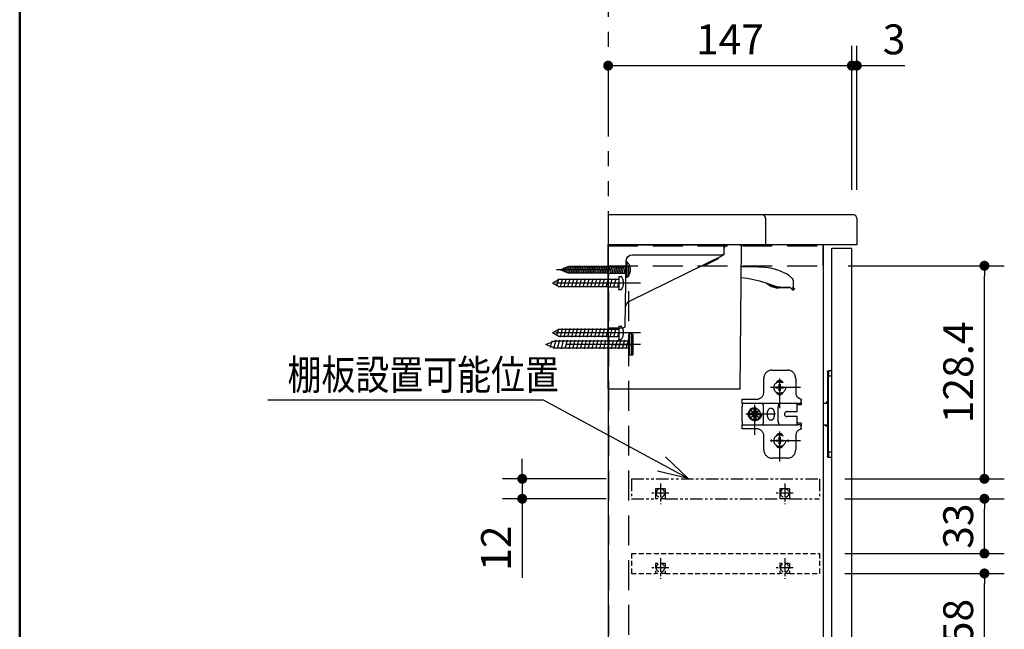
# Model space of a CAD drawing. Units: millimetres. Extents: x -395 to -10, y 7 to 287.
# Drawn here: x -395 to -296, y 164 to 225 of the extents above; entities that cross this region are included whole.
import ezdxf

# ---------------------------------------------------------------- set-up
doc = ezdxf.new("R2010")
doc.units = ezdxf.units.MM
for name, pattern in [('CENTER', [12, 7.5, -1.5, 1.5, -1.5]), ('DASHED', [4.5, 3, -1.5]), ('PHANTOM', [15, 7.5, -1.5, 1.5, -1.5, 1.5, -1.5])]:
    doc.linetypes.add(name, pattern=pattern)
doc.styles.get("Standard").update_dxf_attribs({"font": 'ROMANS', "bigfont": 'BIGFONT'})
doc.dimstyles.new('ISO-25', dxfattribs={"dimtxt": 2.5, "dimasz": 2.5, "dimexe": 1.25, "dimexo": 0.625, "dimtad": 1, "dimtxsty": 'Standard', "dimcen": 2.5, "dimadec": 0, "dimazin": 0, "dimtfac": 1, "dimtmove": 0, "dimatfit": 3, "dimfxl": 1, "dimarcsym": 0})

# ---------------------------------------------------------------- blocks, each defined once
blk = doc.blocks.new('VIS-UYC11RS_____25020000')
at = {"color": 0, "linetype": 'PHANTOM'}
for p, q in [((17.5, 8.55), (-96, 8.55)), ((-96, 8.55), (-96, -3.45)), ((17.5, 8.55), (17.5, -3.45)), ((-78, 2.55), (-72, 2.55)), ((-78, 2.55), (-78, -3.45)), ((-72, 2.55), (-72, -3.45)), ((-3, 2.55), (-3, -3.45)), ((-3, 2.55), (3, 2.55)), ((3, 2.55), (3, -3.45)), ((-78, -3.45), (-96, -3.45)), ((-78, -3.45), (-72, -3.45)), ((-3, -3.45), (-72, -3.45)), ((17.5, -3.45), (3, -3.45))]:
    blk.add_line(p, q, dxfattribs=at)
at = {"color": 0, "linetype": 'CENTER'}
for p, q in [((-80.09, 0), (-69.91, 0)), ((-75, 5.75), (-75, -6.65)), ((-75, 5.09), (-75, -5.09)), ((-5.09, 0), (5.09, 0)), ((0, 5.75), (0, -6.65)), ((0, 5.09), (0, -5.09))]:
    blk.add_line(p, q, dxfattribs=at)
at = {"color": 0, "linetype": 'DASHED'}
blk.add_line((-3, -3.45), (3, -3.45), dxfattribs=at)
for centre in [(-75, 0), (0, 0)]:
    blk.add_circle(centre, 2.55, dxfattribs=at)
at = {"color": 0}
blk.add_point((0, 0), dxfattribs=at)
blk = doc.blocks.new('VIS-UYC11RS_____25020001')
at = {"color": 0, "linetype": 'DASHED'}
for p, q in [((17.5, 8.55), (-96, 8.55)), ((-96, 8.55), (-96, -3.45)), ((17.5, 8.55), (17.5, -3.45)), ((-78, 2.55), (-72, 2.55)), ((-78, 2.55), (-78, -3.45)), ((-72, 2.55), (-72, -3.45)), ((-3, 2.55), (-3, -3.45)), ((-3, 2.55), (3, 2.55)), ((3, 2.55), (3, -3.45)), ((-78, -3.45), (-96, -3.45)), ((-78, -3.45), (-72, -3.45)), ((-3, -3.45), (-72, -3.45)), ((-3, -3.45), (3, -3.45)), ((17.5, -3.45), (3, -3.45))]:
    blk.add_line(p, q, dxfattribs=at)
at = {"color": 0, "linetype": 'CENTER'}
for p, q in [((-80.09, 0), (-69.91, 0)), ((-75, 5.75), (-75, -6.65)), ((-75, 5.09), (-75, -5.09)), ((-5.09, 0), (5.09, 0)), ((0, 5.75), (0, -6.65)), ((0, 5.09), (0, -5.09))]:
    blk.add_line(p, q, dxfattribs=at)
at = {"color": 0, "linetype": 'DASHED'}
for centre in [(-75, 0), (0, 0)]:
    blk.add_circle(centre, 2.55, dxfattribs=at)
at = {"color": 0}
blk.add_point((0, 0), dxfattribs=at)
blk = doc.blocks.new('VIS-UYC11RS_____25020003')
at = {"color": 0, "linetype": 'Continuous'}
for p, q in [((-70.5, 0), (-69.97, -2)), ((-69.91, -5.39), (-70, 0)), ((-13.25, -33.66), (-69.34, -6.27)), ((-14.44, -6), (-68.91, -6)), ((-66.93, -7.51), (-66.46, -8.11)), ((-58.45, -12.15), (-66.11, -8.41)), ((-10.25, -49.02), (-10.94, -9.44)), ((-58, -12.25), (-57.23, -12.24)), ((0, -50), (-9.25, -50))]:
    blk.add_line(p, q, dxfattribs=at)
for centre, radius, start, end in [((-68.91, -5), 1, 181, 270), ((-68.91, -5.37), 1, 181, 243.97821), ((-67.33, -7.81), 0.5, 37.41316, 63.97821), ((-65.67, -7.51), 1, 217.41316, 243.97821), ((-14.44, -9.5), 3.5, 1, 90), ((-58.01, -11.25), 1, 243.97821, 270.54326), ((-57.23, -12.74), 0.5, 63.97821, 90.54326), ((-15.44, -38.15), 5, 1, 63.97821), ((-9.25, -49), 1, 181, 270)]:
    blk.add_arc(centre, radius, start, end, dxfattribs=at)
at = {"color": 0}
blk.add_point((0, 0), dxfattribs=at)
blk = doc.blocks.new('VIS-UYC11RS_____25020008')
at = {"color": 0, "linetype": 'Continuous'}
for p, q in [((-80.29, -1.01), (-79.54, -87)), ((-90.62, -13.2), (-80.18, -13.2)), ((-111.55, -21.52), (-111.6, -24.56)), ((-95.04, -22.84), (-102.17, -25.24)), ((-112.3, -26.21), (-112.33, -26.24)), ((-112.3, -26.21), (-111.53, -25.43)), ((-112.3, -26.64), (-112.29, -26.63)), ((-112.25, -26.69), (-112.3, -26.64)), ((-112.26, -26.28), (-111.53, -25.43)), ((-111.38, -27.16), (-112.26, -26.28)), ((-112.25, -26.69), (-111.79, -27.14)), ((-111.73, -27.2), (-111.79, -27.14)), ((-111.73, -27.19), (-111.73, -27.2)), ((-111.6, -24.56), (-111.62, -25.52)), ((-110.53, -26.42), (-111.53, -25.43)), ((-111.38, -27.16), (-110.53, -26.42)), ((-110.53, -26.42), (-111.31, -27.2)), ((-109.44, -25.33), (-110.53, -26.42)), ((-109.82, -25.7), (-109.78, -25.7)), ((-109.78, -25.66), (-109.78, -25.7)), ((-109.78, -25.7), (-105.43, -25.7)), ((-109.17, -25.6), (-109.42, -25.35)), ((-104.4, -25.6), (-109.17, -25.6)), ((-104.62, -25.6), (-104.4, -25.64)), ((-79.54, -87), (-0.5, -87))]:
    blk.add_line(p, q, dxfattribs=at)
for centre, radius, start, end in [((-79.29, -1), 1, 90, 180.50001), ((-99.96, -30.33), 15, 115.74194, 137.53207), ((-90.62, -49.7), 36.5, 90, 115.74194), ((-109.55, -21.56), 2, 137.53207, 179), ((-102.62, -16.1), 10, 251.72909, 316.90232), ((-102.62, -16.11), 9.7, 288.54482, 313.4985), ((-73.73, -86.36), 67, 95.48172, 108.54469), ((-112.09, -26.42), 0.3, 135.12212, 225.12214), ((-112.03, -26.48), 0.3, 139.20775, 225.12214), ((-111.58, -26.93), 0.3, 225.12214, 311.03651), ((-111.52, -26.99), 0.3, 225.12214, 315.12213), ((-104.4, -18.6), 7, 270, 288.54469), ((-102.62, -16.08), 9.73, 259.44384, 272.60991), ((-102.62, -16.1), 9.71, 272.63493, 288.53372), ((-0.5, -86.5), 0.5, 270, 360)]:
    blk.add_arc(centre, radius, start, end, dxfattribs=at)
for centre, start_param, end_param in [((-112.09, -26.42), 0, 0.741983), ((-111.52, -26.99), 2.399625, 3.141593)]:
    blk.add_ellipse(centre, major_axis=(-0.213, 0.212), ratio=0.071247, start_param=start_param, end_param=end_param, dxfattribs=at)
at = {"color": 0}
blk.add_point((0, 0), dxfattribs=at)
blk = doc.blocks.new('_Dot')
at = {"color": 0, "linetype": 'ByBlock', "lineweight": -2}
blk.add_line((-0.5, 0), (-1, 0), dxfattribs=at)
at = {"color": 0, "linetype": 'ByBlock', "const_width": 0.5}
blk.add_lwpolyline([(-0.25, 0, 1), (0.25, 0, 1)], format="xyb", close=True, dxfattribs=at)
blk = doc.blocks.new('*D15')
at = {"color": 0, "lineweight": -2}
for p, q in [((-312.044, 177.074), (-296.001, 177.074)), ((-298.001, 172.574), (-298.001, 176.074)), ((-312.044, 171.574), (-296.001, 171.574))]:
    blk.add_line(p, q, dxfattribs=at)
at = {"layer": 'Defpoints', "color": 0}
for p in [(-314.584, 177.074), (-298.001, 177.074), (-314.584, 171.574)]:
    blk.add_point(p, dxfattribs=at)
at = {"color": 0, "lineweight": -2}
for p, rotation in [((-298.001, 177.074), 90), ((-298.001, 171.574), 270)]:
    blk.add_blockref('_Dot', p, dxfattribs=dict(at, rotation=rotation))
at = {"color": 0, "insert": (-300.251, 174.325), "char_height": 3, "attachment_point": 5, "rotation": 90}
blk.add_mtext('33', dxfattribs=at)
blk = doc.blocks.new('*D18')
at = {"color": 7, "linetype": 'Continuous'}
for p, q in [((-310.834, 208.114), (-310.834, 222.575)), ((-311.334, 220.575), (-310.834, 220.575)), ((-310.834, 220.575), (-306.014, 220.575))]:
    blk.add_line(p, q, dxfattribs=at)
at = {"color": 7, "linetype": 'Continuous', "const_width": 0.5}
for points in [[(-311.584, 220.575, 1), (-311.084, 220.575, 1), (-311.584, 220.575, 1)], [(-311.084, 220.575, 1), (-310.584, 220.575, 1), (-311.084, 220.575, 1)]]:
    blk.add_lwpolyline(points, format="xyb", dxfattribs=at)
at = {"layer": 'Defpoints', "color": 0}
for p in [(-310.834, 220.575), (-310.834, 205.574), (-311.334, 202.241)]:
    blk.add_point(p, dxfattribs=at)
at = {"color": 0, "insert": (-307.083, 222.825), "char_height": 3, "attachment_point": 5}
blk.add_mtext('3', dxfattribs=at)
blk = doc.blocks.new('*D19')
at = {"color": 7, "linetype": 'Continuous'}
for p, q in [((-311.334, 208.114), (-311.334, 222.575)), ((-335.834, 220.575), (-311.334, 220.575))]:
    blk.add_line(p, q, dxfattribs=at)
at = {"color": 7, "linetype": 'Continuous', "const_width": 0.5}
for points in [[(-336.084, 220.575, 1), (-335.584, 220.575, 1), (-336.084, 220.575, 1)], [(-311.584, 220.575, 1), (-311.084, 220.575, 1), (-311.584, 220.575, 1)]]:
    blk.add_lwpolyline(points, format="xyb", dxfattribs=at)
at = {"layer": 'Defpoints', "color": 0}
for p in [(-335.834, 229.302), (-311.334, 220.575), (-311.334, 205.574)]:
    blk.add_point(p, dxfattribs=at)
at = {"color": 0, "insert": (-323.585, 222.826), "char_height": 3, "attachment_point": 5}
blk.add_mtext('147', dxfattribs=at)
blk = doc.blocks.new('*D21')
at = {"color": 0, "lineweight": -2}
for p, q in [((-312.044, 169.574), (-296.001, 169.574)), ((-298.001, 160.907), (-298.001, 168.574)), ((-312.044, 159.907), (-296.001, 159.907))]:
    blk.add_line(p, q, dxfattribs=at)
at = {"layer": 'Defpoints', "color": 0}
for p in [(-314.584, 169.574), (-298.001, 169.574), (-314.584, 159.907)]:
    blk.add_point(p, dxfattribs=at)
at = {"color": 0, "lineweight": -2}
for p, rotation in [((-298.001, 169.574), 90), ((-298.001, 159.907), 270)]:
    blk.add_blockref('_Dot', p, dxfattribs=dict(at, rotation=rotation))
at = {"color": 0, "insert": (-300.251, 164.742), "char_height": 3, "attachment_point": 5, "rotation": 90}
blk.add_mtext('58', dxfattribs=at)
blk = doc.blocks.new('*D45')
at = {"color": 0, "lineweight": -2}
for p, q in [((-344.47, 180.074), (-344.47, 181.074)), ((-336.04, 179.074), (-346.47, 179.074)), ((-344.47, 179.074), (-344.47, 177.074)), ((-336.04, 177.074), (-346.47, 177.074)), ((-344.47, 177.074), (-344.47, 169.145)), ((-344.47, 176.074), (-344.47, 175.074))]:
    blk.add_line(p, q, dxfattribs=at)
at = {"layer": 'Defpoints', "color": 0}
for p in [(-333.5, 179.074), (-344.471, 177.074), (-333.5, 177.074)]:
    blk.add_point(p, dxfattribs=at)
at = {"color": 0, "lineweight": -2}
for p, rotation in [((-344.47, 179.074), 270), ((-344.47, 177.074), 90)]:
    blk.add_blockref('_Dot', p, dxfattribs=dict(at, rotation=rotation))
at = {"color": 0, "insert": (-346.72, 172.11), "char_height": 3, "attachment_point": 5, "rotation": 90}
blk.add_mtext('12', dxfattribs=at)
blk = doc.blocks.new('*D47')
at = {"color": 0, "lineweight": -2}
for p, q in [((-311.71, 200.474), (-296.001, 200.474)), ((-298.001, 180.074), (-298.001, 199.474)), ((-312.044, 179.074), (-296.001, 179.074))]:
    blk.add_line(p, q, dxfattribs=at)
at = {"layer": 'Defpoints', "color": 0}
for p in [(-314.25, 200.474), (-298.001, 200.474), (-314.584, 179.074)]:
    blk.add_point(p, dxfattribs=at)
at = {"color": 0, "lineweight": -2}
for p, rotation in [((-298.001, 200.474), 90), ((-298.001, 179.074), 270)]:
    blk.add_blockref('_Dot', p, dxfattribs=dict(at, rotation=rotation))
at = {"color": 0, "insert": (-300.251, 189.775), "char_height": 3, "attachment_point": 5, "rotation": 90}
blk.add_mtext('128.4', dxfattribs=at)

msp = doc.modelspace()

# ---------------------------------------------------------------- linework, layer by layer
at = {"color": 7, "linetype": 'Continuous', "lineweight": 50}
msp.add_line((-395, 287), (-395, 10), dxfattribs=at)
at = {"color": 7, "linetype": 'PHANTOM'}
msp.add_line((-335.834, 235.97), (-335.834, 81.574), dxfattribs=at)
at = {"color": 7, "linetype": 'Continuous'}
for p, q in [((-335.834, 205.574), (-335.834, 202.574)), ((-311.167, 205.574), (-335.834, 205.574)), ((-320, 205.241), (-320, 202.574)), ((-310.834, 205.241), (-310.834, 202.574)), ((-314.584, 202.574), (-335.834, 202.574)), ((-335.834, 202.574), (-335.834, 102.741)), ((-335.834, 194.241), (-335.834, 202.574)), ((-310.834, 202.574), (-335.834, 202.574)), ((-335.834, 202.574), (-324.084, 202.574)), ((-322.619, 202.574), (-324.167, 202.574)), ((-314.167, 102.741), (-314.167, 202.574)), ((-313.334, 202.241), (-311.334, 202.241)), ((-313.334, 103.074), (-313.334, 202.241)), ((-311.334, 103.074), (-311.334, 202.241)), ((-340.667, 200.074), (-339.87, 200.407)), ((-339.87, 199.741), (-340.667, 200.074)), ((-340.503, 200.175), (-340.551, 199.987)), ((-340.311, 200.257), (-340.392, 199.932)), ((-340.12, 200.335), (-340.24, 199.856)), ((-339.93, 200.409), (-340.082, 199.799)), ((-339.746, 200.457), (-339.927, 199.731)), ((-339.87, 200.407), (-335.834, 200.407)), ((-339.574, 200.457), (-339.766, 199.689)), ((-339.402, 200.457), (-339.594, 199.689)), ((-339.23, 200.457), (-339.423, 199.687)), ((-339.059, 200.457), (-339.251, 199.689)), ((-338.887, 200.457), (-339.079, 199.689)), ((-338.715, 200.457), (-338.907, 199.689)), ((-338.543, 200.457), (-338.735, 199.689)), ((-338.371, 200.457), (-338.563, 199.689)), ((-338.2, 200.457), (-338.392, 199.689)), ((-338.028, 200.457), (-338.22, 199.689)), ((-337.856, 200.457), (-338.048, 199.689)), ((-337.684, 200.457), (-337.876, 199.689)), ((-337.513, 200.457), (-337.705, 199.689)), ((-337.341, 200.457), (-337.533, 199.689)), ((-337.169, 200.457), (-337.361, 199.689)), ((-336.997, 200.457), (-337.189, 199.689)), ((-336.826, 200.457), (-337.018, 199.689)), ((-336.654, 200.457), (-336.846, 199.689)), ((-336.482, 200.457), (-336.674, 199.689)), ((-336.31, 200.457), (-336.502, 199.689)), ((-336.139, 200.457), (-336.331, 199.689)), ((-335.967, 200.457), (-336.159, 199.689)), ((-335.795, 200.457), (-335.987, 199.689)), ((-335.623, 200.457), (-335.815, 199.689)), ((-335.452, 200.457), (-335.644, 199.689)), ((-335.28, 200.457), (-335.472, 199.689)), ((-335.108, 200.457), (-335.3, 199.689)), ((-334.936, 200.457), (-335.128, 199.689)), ((-334.765, 200.457), (-334.957, 199.689)), ((-334.593, 200.457), (-334.785, 199.689)), ((-334.421, 200.457), (-334.613, 199.689)), ((-334.249, 200.457), (-334.441, 199.689)), ((-334.078, 200.457), (-334.269, 199.689)), ((-334, 200.078), (-334.098, 199.689)), ((-334, 200.766), (-334, 199.382)), ((-333.952, 200.074), (-334, 200.074)), ((-341.434, 198.741), (-340.784, 199.116)), ((-340.842, 199.113), (-341.015, 198.422)), ((-340.784, 199.116), (-335.834, 199.116)), ((-340.452, 199.172), (-340.668, 198.311)), ((-340.077, 199.172), (-340.293, 198.311)), ((-339.702, 199.172), (-339.918, 198.311)), ((-335.834, 199.741), (-339.87, 199.741)), ((-339.316, 199.172), (-339.531, 198.311)), ((-338.929, 199.172), (-339.145, 198.311)), ((-338.543, 199.172), (-338.758, 198.311)), ((-338.156, 199.172), (-338.371, 198.311)), ((-337.77, 199.172), (-337.985, 198.311)), ((-337.383, 199.172), (-337.598, 198.311)), ((-336.997, 199.172), (-337.212, 198.311)), ((-336.61, 199.172), (-336.825, 198.311)), ((-336.224, 199.172), (-336.439, 198.311)), ((-335.837, 199.172), (-336.052, 198.311)), ((-335.45, 199.172), (-335.666, 198.311)), ((-335.064, 199.172), (-335.279, 198.311)), ((-340.784, 198.366), (-341.434, 198.741)), ((-335.834, 198.366), (-340.784, 198.366)), ((-334.767, 198.813), (-334.893, 198.311)), ((-341.434, 193.741), (-340.784, 194.116)), ((-340.842, 194.113), (-341.015, 193.422)), ((-340.784, 194.116), (-335.834, 194.116)), ((-340.452, 194.172), (-340.668, 193.311)), ((-340.077, 194.172), (-340.293, 193.311)), ((-339.702, 194.172), (-339.918, 193.311)), ((-339.316, 194.172), (-339.531, 193.311)), ((-338.929, 194.172), (-339.145, 193.311)), ((-338.543, 194.172), (-338.758, 193.311)), ((-338.156, 194.172), (-338.371, 193.311)), ((-337.77, 194.172), (-337.985, 193.311)), ((-337.383, 194.172), (-337.598, 193.311)), ((-336.997, 194.172), (-337.212, 193.311)), ((-336.61, 194.172), (-336.825, 193.311)), ((-336.224, 194.172), (-336.439, 193.311)), ((-335.837, 194.172), (-336.052, 193.311)), ((-335.834, 188.157), (-335.834, 194.241)), ((-335.45, 194.172), (-335.666, 193.311)), ((-335.064, 194.172), (-335.279, 193.311)), ((-340.784, 193.366), (-341.434, 193.741)), ((-335.834, 193.366), (-340.784, 193.366)), ((-334.767, 193.813), (-334.893, 193.311)), ((-333.644, 191.491), (-333.644, 193.657)), ((-333.441, 191.491), (-333.441, 193.657)), ((-342.084, 192.574), (-341.187, 192.949)), ((-341.187, 192.199), (-342.084, 192.574)), ((-341.492, 192.946), (-341.665, 192.256)), ((-341.102, 193.005), (-341.318, 192.144)), ((-341.187, 192.949), (-335.834, 192.949)), ((-335.834, 192.199), (-341.187, 192.199)), ((-340.727, 193.005), (-340.943, 192.144)), ((-340.352, 193.005), (-340.568, 192.144)), ((-339.966, 193.005), (-340.181, 192.144)), ((-339.579, 193.005), (-339.795, 192.144)), ((-339.193, 193.005), (-339.408, 192.144)), ((-338.806, 193.005), (-339.021, 192.144)), ((-338.42, 193.005), (-338.635, 192.144)), ((-338.033, 193.005), (-338.248, 192.144)), ((-337.647, 193.005), (-337.862, 192.144)), ((-337.26, 193.005), (-337.475, 192.144)), ((-336.873, 193.005), (-337.089, 192.144)), ((-336.487, 193.005), (-336.702, 192.144)), ((-336.1, 193.005), (-336.316, 192.144)), ((-335.714, 193.005), (-335.929, 192.144)), ((-335.327, 193.005), (-335.543, 192.144)), ((-334.941, 193.005), (-335.156, 192.144)), ((-334.577, 193.005), (-334.796, 192.131)), ((-334.191, 193.005), (-334.41, 192.127)), ((-333.827, 193.005), (-334.046, 192.131)), ((-313.767, 189.824), (-313.767, 181.741)), ((-313.684, 189.407), (-313.767, 189.407)), ((-313.767, 189.407), (-313.767, 181.741)), ((-313.767, 189.407), (-313.684, 189.407)), ((-313.684, 189.907), (-313.684, 189.407)), ((-313.334, 189.907), (-313.684, 189.907)), ((-313.684, 189.907), (-313.684, 189.407)), ((-313.334, 189.907), (-313.684, 189.907)), ((-313.684, 189.407), (-313.334, 189.407)), ((-313.684, 181.741), (-313.684, 189.407)), ((-313.684, 181.741), (-313.684, 189.407)), ((-313.684, 189.407), (-313.334, 189.407)), ((-342.317, 186.968), (-370.049, 186.968)), ((-327.779, 179.104), (-342.317, 186.968)), ((-313.767, 186.657), (-314.167, 186.657)), ((-313.859, 186.824), (-313.868, 186.824)), ((-313.868, 186.657), (-313.868, 186.824)), ((-313.769, 186.824), (-313.868, 186.824)), ((-313.767, 185.978), (-313.767, 185.865)), ((-313.767, 185.284), (-313.767, 185.17)), ((-314.167, 184.491), (-313.767, 184.491)), ((-313.984, 184.391), (-313.984, 184.491)), ((-313.984, 184.391), (-313.769, 184.391)), ((-313.971, 184.391), (-313.983, 184.391)), ((-313.948, 184.391), (-313.971, 184.391)), ((-313.914, 184.391), (-313.948, 184.391)), ((-313.906, 184.391), (-313.914, 184.391)), ((-327.779, 179.104), (-330.076, 181.277)), ((-313.767, 181.741), (-313.767, 181.7)), ((-313.767, 181.741), (-313.684, 181.741)), ((-313.767, 181.741), (-313.684, 181.741)), ((-313.767, 181.7), (-313.767, 181.66)), ((-313.767, 181.66), (-313.767, 181.581)), ((-313.767, 181.581), (-313.767, 181.509)), ((-313.767, 181.509), (-313.767, 181.446)), ((-313.767, 181.446), (-313.767, 181.394)), ((-313.767, 181.394), (-313.767, 181.356)), ((-313.767, 181.356), (-313.767, 181.332)), ((-313.767, 181.332), (-313.767, 181.326)), ((-313.767, 181.326), (-313.767, 181.324)), ((-313.684, 181.741), (-313.684, 181.241)), ((-313.334, 181.741), (-313.684, 181.741)), ((-313.334, 181.741), (-313.684, 181.741)), ((-313.684, 181.741), (-313.684, 181.241)), ((-313.684, 181.241), (-313.334, 181.241)), ((-313.684, 181.241), (-313.334, 181.241)), ((-327.779, 179.104), (-330.855, 179.838))]:
    msp.add_line(p, q, dxfattribs=at)
at = {"color": 7, "linetype": 'DASHED'}
for p, q in [((-335.834, 202.474), (-314.25, 202.474)), ((-314.25, 202.474), (-314.25, 200.474)), ((-335.834, 200.474), (-314.25, 200.474)), ((-335.834, 200.407), (-334, 200.407)), ((-335.75, 104.907), (-335.75, 200.407)), ((-334, 200.857), (-334, 199.291)), ((-333.952, 200.857), (-334, 200.857)), ((-333.952, 200.324), (-334, 200.324)), ((-333.952, 200.857), (-333.952, 199.291)), ((-333.75, 104.907), (-333.75, 200.407)), ((-335.834, 199.741), (-334, 199.741)), ((-335.834, 199.116), (-334.767, 199.116)), ((-334.767, 199.407), (-334.55, 199.396)), ((-334.767, 199.407), (-334.767, 198.074)), ((-333.952, 199.824), (-334, 199.824)), ((-333.952, 199.291), (-334, 199.291)), ((-335.834, 198.366), (-334.767, 198.366)), ((-334.767, 198.074), (-334.55, 198.085)), ((-335.834, 194.116), (-334.767, 194.116)), ((-334.767, 194.407), (-334.767, 193.074)), ((-334.767, 194.407), (-334.55, 194.396)), ((-335.834, 193.366), (-334.767, 193.366)), ((-334.767, 193.074), (-334.55, 193.085)), ((-333.75, 193.55), (-333.644, 193.657)), ((-333.75, 191.598), (-333.75, 193.55)), ((-333.441, 193.657), (-333.644, 193.657)), ((-333.334, 193.55), (-333.441, 193.657)), ((-333.334, 191.598), (-333.334, 193.55)), ((-335.834, 192.949), (-333.75, 192.949)), ((-333.75, 192.199), (-335.834, 192.199)), ((-333.644, 191.491), (-333.75, 191.598)), ((-333.441, 191.491), (-333.644, 191.491)), ((-333.441, 191.491), (-333.334, 191.598)), ((-318.584, 186.157), (-318.584, 190.324)), ((-320.192, 187.75), (-320.192, 189.157)), ((-319.359, 189.991), (-317.809, 189.991)), ((-316.975, 189.157), (-316.975, 187.741)), ((-316.5, 188.241), (-320.667, 188.241)), ((-318.925, 188.181), (-318.925, 188.301)), ((-318.925, 188.301), (-318.728, 188.301)), ((-318.728, 188.181), (-318.925, 188.181)), ((-318.728, 188.301), (-318.67, 188.327)), ((-318.67, 188.154), (-318.728, 188.181)), ((-318.67, 188.327), (-318.644, 188.384)), ((-318.644, 188.097), (-318.67, 188.154)), ((-318.644, 188.582), (-318.524, 188.582)), ((-318.644, 188.384), (-318.644, 188.582)), ((-318.524, 188.582), (-318.524, 188.384)), ((-318.524, 188.384), (-318.497, 188.327)), ((-318.497, 188.154), (-318.524, 188.097)), ((-318.497, 188.327), (-318.44, 188.301)), ((-318.44, 188.181), (-318.497, 188.154)), ((-318.44, 188.301), (-318.242, 188.301)), ((-318.242, 188.181), (-318.44, 188.181)), ((-318.242, 188.301), (-318.242, 188.181)), ((-321.084, 183.491), (-321.084, 187.657)), ((-318.644, 187.899), (-318.644, 188.097)), ((-318.524, 187.899), (-318.644, 187.899)), ((-318.524, 188.097), (-318.524, 187.899)), ((-322.367, 186.657), (-322.367, 187.083)), ((-322.367, 187.083), (-320.859, 187.083)), ((-321.834, 186.657), (-322.367, 186.657)), ((-322.367, 186.657), (-322.367, 186.324)), ((-322.367, 184.824), (-322.367, 186.324)), ((-320.653, 186.657), (-321.834, 186.657)), ((-321.159, 186.137), (-321.159, 186.205)), ((-321.159, 185.769), (-321.159, 186.137)), ((-320.992, 186.203), (-320.992, 186.134)), ((-320.992, 186.134), (-320.992, 185.782)), ((-320.393, 186.657), (-320.653, 186.657)), ((-318.541, 186.657), (-320.393, 186.657)), ((-320.2, 184.824), (-320.2, 186.324)), ((-318.734, 184.824), (-318.734, 186.324)), ((-318.33, 186.657), (-318.541, 186.657)), ((-316.834, 186.657), (-318.33, 186.657)), ((-316.834, 186.324), (-316.834, 186.657)), ((-316.53, 186.657), (-316.834, 186.657)), ((-316.417, 186.491), (-316.834, 186.491)), ((-316.834, 185.991), (-316.834, 186.324)), ((-316.417, 187.083), (-316.417, 186.968)), ((-316.417, 186.805), (-316.417, 186.968)), ((-316.417, 186.758), (-316.417, 186.805)), ((-316.417, 186.758), (-316.417, 186.491)), ((-319, 185.574), (-323.167, 185.574)), ((-321.5, 185.657), (-321.285, 185.657)), ((-321.5, 185.491), (-321.5, 185.657)), ((-321.285, 185.491), (-321.5, 185.491)), ((-321.26, 185.712), (-321.437, 185.927)), ((-321.437, 185.927), (-321.213, 185.743)), ((-321.437, 185.221), (-321.26, 185.436)), ((-321.213, 185.405), (-321.437, 185.221)), ((-321.159, 185.907), (-320.992, 185.907)), ((-321.159, 185.012), (-321.159, 185.379)), ((-320.992, 185.241), (-321.159, 185.241)), ((-320.992, 185.366), (-320.992, 185.014)), ((-320.938, 185.757), (-320.73, 185.927)), ((-320.73, 185.221), (-320.938, 185.391)), ((-320.73, 185.927), (-320.908, 185.712)), ((-320.908, 185.436), (-320.73, 185.221)), ((-320.882, 185.657), (-320.667, 185.657)), ((-320.667, 185.491), (-320.882, 185.491)), ((-320.667, 185.657), (-320.667, 185.491)), ((-319.8, 185.324), (-319.8, 185.824)), ((-319.134, 185.824), (-319.134, 185.324)), ((-317.85, 185.824), (-316.834, 185.824)), ((-316.834, 185.324), (-317.85, 185.324)), ((-316.834, 185.824), (-316.834, 185.991)), ((-316.834, 185.157), (-316.834, 185.324)), ((-316.834, 184.824), (-316.834, 185.157)), ((-322.367, 184.824), (-322.367, 184.491)), ((-322.367, 184.491), (-321.834, 184.491)), ((-322.367, 184.083), (-322.367, 184.491)), ((-321.834, 184.491), (-320.653, 184.491)), ((-321.159, 184.943), (-321.159, 185.012)), ((-320.992, 185.014), (-320.992, 184.945)), ((-320.653, 184.491), (-320.393, 184.491)), ((-320.393, 184.491), (-318.541, 184.491)), ((-318.584, 180.824), (-318.584, 184.991)), ((-318.541, 184.491), (-318.33, 184.491)), ((-318.33, 184.491), (-316.83, 184.491)), ((-316.834, 184.495), (-316.834, 184.824)), ((-316.83, 184.657), (-316.815, 184.657)), ((-316.83, 184.491), (-316.815, 184.491)), ((-316.417, 184.657), (-316.815, 184.657)), ((-316.53, 184.491), (-316.815, 184.491)), ((-316.417, 184.657), (-316.417, 184.391)), ((-316.417, 184.343), (-316.417, 184.391)), ((-316.417, 184.18), (-316.417, 184.343)), ((-316.417, 184.18), (-316.417, 184.065)), ((-320.859, 184.083), (-322.367, 184.083)), ((-320.192, 181.991), (-320.192, 183.417)), ((-318.644, 183.249), (-318.524, 183.249)), ((-318.644, 183.051), (-318.644, 183.249)), ((-318.524, 183.249), (-318.524, 183.051)), ((-316.975, 183.407), (-316.975, 181.991)), ((-316.5, 182.907), (-320.667, 182.907)), ((-318.925, 182.847), (-318.925, 182.967)), ((-318.925, 182.967), (-318.728, 182.967)), ((-318.728, 182.847), (-318.925, 182.847)), ((-318.728, 182.967), (-318.67, 182.994)), ((-318.67, 182.821), (-318.728, 182.847)), ((-318.67, 182.994), (-318.644, 183.051)), ((-318.644, 182.764), (-318.67, 182.821)), ((-318.644, 182.566), (-318.644, 182.764)), ((-318.524, 182.566), (-318.644, 182.566)), ((-318.524, 183.051), (-318.497, 182.994)), ((-318.497, 182.821), (-318.524, 182.764)), ((-318.524, 182.764), (-318.524, 182.566)), ((-318.497, 182.994), (-318.44, 182.967)), ((-318.44, 182.847), (-318.497, 182.821)), ((-318.44, 182.967), (-318.242, 182.967)), ((-318.242, 182.847), (-318.44, 182.847)), ((-318.242, 182.967), (-318.242, 182.847)), ((-317.809, 181.157), (-319.359, 181.157))]:
    msp.add_line(p, q, dxfattribs=at)
at = {"color": 7, "linetype": 'CENTER'}
for p, q in [((-335.556, 200.074), (-341.035, 200.074)), ((-333.595, 198.741), (-342.21, 198.741)), ((-333.595, 198.741), (-342.21, 198.741)), ((-333.595, 198.741), (-342.21, 198.741)), ((-332.579, 198.741), (-341.194, 198.741)), ((-333.595, 193.741), (-342.21, 193.741)), ((-332.579, 193.741), (-341.194, 193.741)), ((-332.579, 192.574), (-341.194, 192.574)), ((-335.531, 192.574), (-333.503, 192.574)), ((-335.531, 192.574), (-333.503, 192.574))]:
    msp.add_line(p, q, dxfattribs=at)
at = {"color": 7, "linetype": 'DASHED'}
for centre, radius in [((-318.584, 188.241), 0.583), ((-321.084, 185.574), 0.667), ((-318.584, 182.907), 0.583)]:
    msp.add_circle(centre, radius, dxfattribs=at)
at = {"color": 7, "linetype": 'Continuous'}
for centre, radius, start, end in [((-320.334, 205.241), 0.333, 360, 90), ((-311.167, 205.241), 0.333, 360, 90), ((-313.684, 189.824), 0.0833, 90, 180), ((-313.684, 181.324), 0.0833, 180, 270)]:
    msp.add_arc(centre, radius, start, end, dxfattribs=at)
at = {"color": 7, "linetype": 'DASHED'}
for centre, radius, start, end in [((-334.6, 200.074), 1.017, 309.60193, 50.39808), ((-334.558, 199.23), 0.167, 67.79402, 87), ((-335.367, 198.741), 1.083, 323.58264, 36.41736), ((-334.558, 198.252), 0.167, 273, 292.20598), ((-334.558, 194.23), 0.167, 67.79402, 87), ((-335.367, 193.741), 1.083, 323.58264, 36.41736), ((-334.558, 193.252), 0.167, 273, 292.20598), ((-319.359, 189.157), 0.833, 90, 180), ((-317.809, 189.157), 0.833, 360, 90), ((-318.584, 188.574), 0.375, 20.74498, 159.25498), ((-320.859, 187.75), 0.667, 270, 360), ((-318.584, 187.907), 0.375, 200.74502, 339.25502), ((-316.309, 187.741), 0.667, 180, 260.64796), ((-321.084, 185.574), 0.568, 97.59435, 262.40565), ((-321.084, 185.574), 0.636, 81.70725, 96.7771), ((-321.084, 185.574), 0.568, 279.29555, 80.70445), ((-319.467, 185.824), 0.333, 360, 180), ((-321.242, 185.741), 0.0833, 270, 360), ((-321.242, 185.407), 0.0833, 360, 90), ((-320.909, 185.741), 0.0833, 180, 270), ((-320.909, 185.407), 0.0833, 90, 180), ((-319.467, 185.324), 0.333, 180, 0), ((-317.85, 185.574), 0.25, 90, 270), ((-321.084, 185.574), 0.636, 263.2229, 278.29275), ((-320.859, 183.417), 0.667, 360, 90), ((-318.584, 183.241), 0.375, 20.74498, 159.25498), ((-316.309, 183.407), 0.667, 99.35203, 180), ((-319.417, 182.907), 0.0667, 62.1699, 297.8301), ((-318.584, 182.574), 0.375, 200.74502, 339.25502), ((-317.75, 182.907), 0.0667, 242.1699, 117.8301), ((-319.359, 181.991), 0.833, 180, 270), ((-317.809, 181.991), 0.833, 270, 360)]:
    msp.add_arc(centre, radius, start, end, dxfattribs=at)
for centre, start_param, end_param in [((-320.393, 186.324), 4.712389, 6.283185), ((-318.541, 186.324), 0, 1.570796), ((-320.393, 184.824), 3.141593, 4.712389), ((-318.541, 184.824), 1.570796, 3.141593)]:
    msp.add_ellipse(centre, major_axis=(0, 0.333), ratio=0.57735, start_param=start_param, end_param=end_param, dxfattribs=at)
at = {"color": 7, "linetype": 'Continuous'}
for points in [[(-313.767, 189.824), (-313.767, 189.828), (-313.767, 189.836), (-313.764, 189.849), (-313.759, 189.861), (-313.752, 189.873), (-313.743, 189.883), (-313.733, 189.892), (-313.721, 189.899), (-313.709, 189.904), (-313.696, 189.907), (-313.688, 189.907), (-313.684, 189.907)], [(-313.684, 181.241), (-313.688, 181.241), (-313.696, 181.241), (-313.709, 181.244), (-313.721, 181.249), (-313.733, 181.256), (-313.743, 181.265), (-313.752, 181.275), (-313.759, 181.287), (-313.764, 181.299), (-313.767, 181.312), (-313.767, 181.32), (-313.767, 181.324)]]:
    msp.add_open_spline(points, degree=3, knots=[0, 0, 0, 0, 0.0121086, 0.024828, 0.0380473, 0.0516222, 0.0653822, 0.0791421, 0.0927171, 0.1059363, 0.1186557, 0.1307643, 0.1307643, 0.1307643, 0.1307643], dxfattribs=at)
at = {"color": 7, "linetype": 'DASHED'}
for points, knots in [([(-316.53, 186.657), (-316.53, 186.659), (-316.523, 186.671), (-316.508, 186.692), (-316.49, 186.71), (-316.479, 186.72), (-316.475, 186.722), (-316.472, 186.725), (-316.469, 186.728), (-316.465, 186.73), (-316.462, 186.733), (-316.458, 186.735), (-316.455, 186.737), (-316.451, 186.74), (-316.447, 186.742), (-316.444, 186.744), (-316.44, 186.746), (-316.436, 186.748), (-316.433, 186.75), (-316.429, 186.752), (-316.425, 186.754), (-316.421, 186.756), (-316.418, 186.757), (-316.417, 186.758)], [0, 0, 0, 0, 0.0047418, 0.041492, 0.0769499, 0.0812877, 0.0856068, 0.0899094, 0.0941978, 0.0984742, 0.1027408, 0.1069995, 0.1112523, 0.1155011, 0.1197475, 0.1239931, 0.1282394, 0.1324879, 0.1367398, 0.1409964, 0.145259, 0.1495286, 0.1538063, 0.1538063, 0.1538063, 0.1538063]), ([(-321.26, 185.712), (-321.258, 185.711), (-321.256, 185.707), (-321.254, 185.703), (-321.252, 185.697), (-321.252, 185.692), (-321.252, 185.686), (-321.253, 185.681), (-321.255, 185.676), (-321.258, 185.671), (-321.262, 185.667), (-321.266, 185.663), (-321.271, 185.661), (-321.276, 185.659), (-321.281, 185.658), (-321.284, 185.657), (-321.285, 185.657)], [0, 0, 0, 0, 0.00547312, 0.01094629, 0.01641945, 0.02189261, 0.02736574, 0.03283889, 0.03831206, 0.04378519, 0.04925838, 0.05473147, 0.06020469, 0.0656778, 0.07115098, 0.07525786, 0.07525786, 0.07525786, 0.07525786]), ([(-321.285, 185.491), (-321.284, 185.491), (-321.28, 185.49), (-321.275, 185.489), (-321.27, 185.487), (-321.266, 185.485), (-321.262, 185.481), (-321.259, 185.478), (-321.256, 185.473), (-321.254, 185.469), (-321.252, 185.464), (-321.252, 185.459), (-321.252, 185.454), (-321.253, 185.449), (-321.255, 185.444), (-321.257, 185.44), (-321.259, 185.437), (-321.26, 185.436)], [0, 0, 0, 0, 0.00510281, 0.01020566, 0.01530851, 0.02041133, 0.02551417, 0.03061701, 0.03571984, 0.04082267, 0.04592552, 0.05102833, 0.05613117, 0.061234, 0.06633684, 0.07143969, 0.07526845, 0.07526845, 0.07526845, 0.07526845]), ([(-321.159, 185.769), (-321.159, 185.767), (-321.159, 185.764), (-321.16, 185.759), (-321.162, 185.754), (-321.165, 185.749), (-321.168, 185.745), (-321.172, 185.742), (-321.176, 185.739), (-321.181, 185.737), (-321.186, 185.736), (-321.191, 185.735), (-321.196, 185.735), (-321.201, 185.736), (-321.206, 185.738), (-321.21, 185.74), (-321.212, 185.742), (-321.213, 185.743)], [0, 0, 0, 0, 0.00510281, 0.01020566, 0.01530851, 0.02041133, 0.02551417, 0.03061701, 0.03571984, 0.04082267, 0.04592552, 0.05102833, 0.05613117, 0.061234, 0.06633684, 0.07143969, 0.07526845, 0.07526845, 0.07526845, 0.07526845]), ([(-321.213, 185.405), (-321.212, 185.406), (-321.209, 185.408), (-321.205, 185.411), (-321.2, 185.412), (-321.195, 185.413), (-321.19, 185.413), (-321.185, 185.412), (-321.18, 185.411), (-321.175, 185.408), (-321.171, 185.405), (-321.167, 185.402), (-321.164, 185.398), (-321.162, 185.393), (-321.16, 185.388), (-321.159, 185.384), (-321.159, 185.381), (-321.159, 185.379)], [0, 0, 0, 0, 0.00510281, 0.01020566, 0.01530851, 0.02041133, 0.02551417, 0.03061701, 0.03571984, 0.04082267, 0.04592552, 0.05102833, 0.05613117, 0.061234, 0.06633684, 0.07143969, 0.07526845, 0.07526845, 0.07526845, 0.07526845]), ([(-320.938, 185.757), (-320.939, 185.755), (-320.942, 185.753), (-320.947, 185.751), (-320.952, 185.75), (-320.958, 185.749), (-320.963, 185.749), (-320.969, 185.75), (-320.974, 185.752), (-320.978, 185.755), (-320.983, 185.759), (-320.986, 185.763), (-320.989, 185.768), (-320.991, 185.773), (-320.992, 185.778), (-320.992, 185.781), (-320.992, 185.782)], [0, 0, 0, 0, 0.00547312, 0.01094629, 0.01641945, 0.02189261, 0.02736574, 0.03283889, 0.03831206, 0.04378519, 0.04925838, 0.05473147, 0.06020469, 0.0656778, 0.07115098, 0.07525786, 0.07525786, 0.07525786, 0.07525786]), ([(-320.992, 185.366), (-320.992, 185.367), (-320.992, 185.371), (-320.991, 185.376), (-320.989, 185.381), (-320.986, 185.385), (-320.983, 185.389), (-320.979, 185.392), (-320.975, 185.395), (-320.97, 185.397), (-320.965, 185.399), (-320.96, 185.399), (-320.955, 185.399), (-320.95, 185.398), (-320.945, 185.396), (-320.941, 185.394), (-320.939, 185.392), (-320.938, 185.391)], [0, 0, 0, 0, 0.00510281, 0.01020566, 0.01530851, 0.02041133, 0.02551417, 0.03061701, 0.03571984, 0.04082267, 0.04592552, 0.05102833, 0.05613117, 0.061234, 0.06633684, 0.07143969, 0.07526845, 0.07526845, 0.07526845, 0.07526845]), ([(-320.882, 185.657), (-320.884, 185.657), (-320.887, 185.658), (-320.892, 185.659), (-320.897, 185.661), (-320.902, 185.663), (-320.906, 185.667), (-320.909, 185.67), (-320.912, 185.675), (-320.914, 185.679), (-320.915, 185.684), (-320.916, 185.689), (-320.916, 185.695), (-320.915, 185.7), (-320.913, 185.704), (-320.911, 185.709), (-320.909, 185.711), (-320.908, 185.712)], [0, 0, 0, 0, 0.00510281, 0.01020566, 0.01530851, 0.02041133, 0.02551417, 0.03061701, 0.03571984, 0.04082267, 0.04592552, 0.05102833, 0.05613117, 0.061234, 0.06633684, 0.07143969, 0.07526845, 0.07526845, 0.07526845, 0.07526845]), ([(-320.908, 185.436), (-320.909, 185.438), (-320.911, 185.441), (-320.914, 185.446), (-320.915, 185.451), (-320.916, 185.456), (-320.916, 185.462), (-320.914, 185.467), (-320.912, 185.472), (-320.91, 185.477), (-320.906, 185.481), (-320.902, 185.485), (-320.897, 185.488), (-320.892, 185.489), (-320.887, 185.491), (-320.884, 185.491), (-320.882, 185.491)], [0, 0, 0, 0, 0.00547312, 0.01094629, 0.01641945, 0.02189261, 0.02736574, 0.03283889, 0.03831206, 0.04378519, 0.04925838, 0.05473147, 0.06020469, 0.0656778, 0.07115098, 0.07525786, 0.07525786, 0.07525786, 0.07525786]), ([(-316.834, 184.495), (-316.834, 184.495), (-316.834, 184.494), (-316.834, 184.493), (-316.833, 184.492), (-316.832, 184.491), (-316.831, 184.491), (-316.83, 184.491), (-316.83, 184.491)], [0, 0, 0, 0, 0.001021988, 0.002043081, 0.003062773, 0.004081564, 0.005101675, 0.006885382, 0.006885382, 0.006885382, 0.006885382]), ([(-316.53, 184.491), (-316.53, 184.49), (-316.529, 184.487), (-316.527, 184.484), (-316.525, 184.481), (-316.523, 184.478), (-316.521, 184.475), (-316.519, 184.472), (-316.516, 184.469), (-316.514, 184.466), (-316.512, 184.463), (-316.51, 184.46), (-316.507, 184.457), (-316.505, 184.455), (-316.503, 184.452), (-316.5, 184.449), (-316.498, 184.447), (-316.496, 184.444), (-316.493, 184.442), (-316.491, 184.439), (-316.488, 184.437), (-316.486, 184.434), (-316.483, 184.432), (-316.48, 184.43), (-316.478, 184.428), (-316.475, 184.426), (-316.473, 184.423), (-316.47, 184.421), (-316.467, 184.419), (-316.464, 184.417), (-316.462, 184.415), (-316.459, 184.413), (-316.456, 184.412), (-316.453, 184.41), (-316.45, 184.408), (-316.447, 184.406), (-316.444, 184.404), (-316.441, 184.403), (-316.438, 184.401), (-316.435, 184.4), (-316.432, 184.398), (-316.429, 184.396), (-316.426, 184.395), (-316.423, 184.393), (-316.42, 184.392), (-316.418, 184.391), (-316.417, 184.391)], [0, 0, 0, 0, 0.0037577, 0.0074976, 0.0112208, 0.0149287, 0.0186223, 0.022303, 0.0259719, 0.0296302, 0.0332795, 0.0369167, 0.0405331, 0.0441248, 0.0476942, 0.051243, 0.0547725, 0.0582843, 0.0617797, 0.0652602, 0.0687271, 0.0721817, 0.0756254, 0.0790593, 0.0824847, 0.0859026, 0.0893142, 0.0927204, 0.0961224, 0.0995211, 0.1029174, 0.1063123, 0.1097067, 0.1131014, 0.1164974, 0.1198951, 0.1232941, 0.1266938, 0.1300931, 0.1334914, 0.136888, 0.1402845, 0.1436817, 0.1470802, 0.1504808, 0.1538839, 0.1538839, 0.1538839, 0.1538839]), ([(-319.386, 182.966), (-319.386, 182.966), (-319.385, 182.966), (-319.384, 182.965), (-319.383, 182.964), (-319.382, 182.964), (-319.381, 182.963), (-319.38, 182.962), (-319.379, 182.962), (-319.378, 182.961), (-319.377, 182.96), (-319.376, 182.96), (-319.375, 182.959), (-319.374, 182.958), (-319.373, 182.957), (-319.372, 182.956), (-319.371, 182.955), (-319.37, 182.955), (-319.369, 182.954), (-319.368, 182.953), (-319.367, 182.952), (-319.367, 182.951), (-319.366, 182.95), (-319.365, 182.949), (-319.364, 182.948), (-319.364, 182.947), (-319.363, 182.946), (-319.362, 182.945), (-319.361, 182.944), (-319.361, 182.943), (-319.36, 182.942), (-319.359, 182.941), (-319.359, 182.94), (-319.358, 182.939), (-319.358, 182.937), (-319.357, 182.936), (-319.357, 182.935), (-319.356, 182.934), (-319.356, 182.933), (-319.355, 182.932), (-319.355, 182.931), (-319.354, 182.929), (-319.354, 182.928), (-319.353, 182.927), (-319.353, 182.926), (-319.353, 182.925), (-319.352, 182.923), (-319.352, 182.922), (-319.352, 182.921), (-319.352, 182.92), (-319.351, 182.919), (-319.351, 182.917), (-319.351, 182.916), (-319.351, 182.915), (-319.351, 182.914), (-319.351, 182.912), (-319.351, 182.911), (-319.351, 182.91), (-319.35, 182.909), (-319.35, 182.907), (-319.35, 182.906), (-319.351, 182.905), (-319.351, 182.904), (-319.351, 182.902), (-319.351, 182.901), (-319.351, 182.9), (-319.351, 182.899), (-319.351, 182.897), (-319.351, 182.896), (-319.352, 182.895), (-319.352, 182.894), (-319.352, 182.892), (-319.352, 182.891), (-319.353, 182.89), (-319.353, 182.889), (-319.353, 182.888), (-319.354, 182.886), (-319.354, 182.885), (-319.355, 182.884), (-319.355, 182.883), (-319.356, 182.882), (-319.356, 182.881), (-319.357, 182.88), (-319.357, 182.878), (-319.358, 182.877), (-319.358, 182.876), (-319.359, 182.875), (-319.359, 182.874), (-319.36, 182.873), (-319.361, 182.872), (-319.361, 182.871), (-319.362, 182.87), (-319.363, 182.869), (-319.364, 182.868), (-319.364, 182.867), (-319.365, 182.866), (-319.366, 182.865), (-319.367, 182.864), (-319.367, 182.863), (-319.368, 182.862), (-319.369, 182.861), (-319.37, 182.86), (-319.371, 182.859), (-319.372, 182.858), (-319.373, 182.858), (-319.374, 182.857), (-319.375, 182.856), (-319.376, 182.855), (-319.377, 182.854), (-319.378, 182.854), (-319.379, 182.853), (-319.38, 182.852), (-319.381, 182.852), (-319.382, 182.851), (-319.383, 182.85), (-319.384, 182.85), (-319.385, 182.849), (-319.386, 182.849), (-319.386, 182.848)], [0, 0, 0, 0, 0.0012492, 0.0024966, 0.0037427, 0.0049878, 0.0062324, 0.007477, 0.008722, 0.0099678, 0.0112148, 0.0124637, 0.0137147, 0.0149692, 0.0162261, 0.0174829, 0.0187371, 0.0199881, 0.0212363, 0.0224822, 0.0237261, 0.0249687, 0.0262102, 0.0274512, 0.0286922, 0.0299335, 0.0311757, 0.0324193, 0.0336645, 0.034912, 0.0361621, 0.0374156, 0.0386709, 0.0399253, 0.0411762, 0.0424241, 0.0436696, 0.0449132, 0.0461555, 0.0473968, 0.0486375, 0.0498782, 0.0511192, 0.052361, 0.0536041, 0.0548488, 0.0560957, 0.0573452, 0.0585978, 0.059854, 0.0611126, 0.0623706, 0.0636252, 0.0648765, 0.0661253, 0.067372, 0.0686172, 0.0698613, 0.0711047, 0.0723478, 0.0735911, 0.074835, 0.0760799, 0.0773263, 0.0785746, 0.0798253, 0.0810788, 0.0823356, 0.0835942, 0.0848521, 0.0861065, 0.0873571, 0.0886051, 0.089851, 0.0910951, 0.092338, 0.0935801, 0.0948218, 0.0960636, 0.0973059, 0.0985492, 0.0997939, 0.1010404, 0.1022892, 0.1035408, 0.1047952, 0.1060501, 0.1073035, 0.1085536, 0.1098003, 0.1110447, 0.1122873, 0.1135286, 0.114769, 0.116009, 0.117249, 0.1184895, 0.1197309, 0.1209737, 0.1222184, 0.1234654, 0.1247152, 0.1259682, 0.1272242, 0.1284791, 0.1297321, 0.1309834, 0.1322328, 0.1334803, 0.1347258, 0.1359693, 0.1372118, 0.138454, 0.1396962, 0.1409389, 0.1421826, 0.1434278, 0.1446747, 0.1446747, 0.1446747, 0.1446747]), ([(-317.782, 182.848), (-317.782, 182.849), (-317.783, 182.849), (-317.784, 182.85), (-317.785, 182.85), (-317.786, 182.851), (-317.787, 182.852), (-317.788, 182.853), (-317.789, 182.853), (-317.791, 182.854), (-317.792, 182.855), (-317.793, 182.856), (-317.794, 182.857), (-317.795, 182.857), (-317.796, 182.858), (-317.797, 182.859), (-317.797, 182.86), (-317.798, 182.861), (-317.799, 182.862), (-317.8, 182.863), (-317.801, 182.864), (-317.802, 182.865), (-317.803, 182.866), (-317.804, 182.867), (-317.804, 182.868), (-317.805, 182.869), (-317.806, 182.87), (-317.807, 182.871), (-317.807, 182.872), (-317.808, 182.874), (-317.809, 182.875), (-317.809, 182.876), (-317.81, 182.877), (-317.81, 182.878), (-317.811, 182.879), (-317.812, 182.881), (-317.812, 182.882), (-317.813, 182.883), (-317.813, 182.884), (-317.813, 182.885), (-317.814, 182.887), (-317.814, 182.888), (-317.815, 182.889), (-317.815, 182.89), (-317.815, 182.892), (-317.816, 182.893), (-317.816, 182.894), (-317.816, 182.896), (-317.816, 182.897), (-317.817, 182.898), (-317.817, 182.9), (-317.817, 182.901), (-317.817, 182.902), (-317.817, 182.903), (-317.817, 182.905), (-317.817, 182.906), (-317.817, 182.907), (-317.817, 182.909), (-317.817, 182.91), (-317.817, 182.911), (-317.817, 182.913), (-317.817, 182.914), (-317.817, 182.915), (-317.817, 182.917), (-317.816, 182.918), (-317.816, 182.919), (-317.816, 182.92), (-317.816, 182.922), (-317.815, 182.923), (-317.815, 182.924), (-317.815, 182.926), (-317.814, 182.927), (-317.814, 182.928), (-317.813, 182.929), (-317.813, 182.931), (-317.813, 182.932), (-317.812, 182.933), (-317.812, 182.934), (-317.811, 182.935), (-317.81, 182.937), (-317.81, 182.938), (-317.809, 182.939), (-317.809, 182.94), (-317.808, 182.941), (-317.807, 182.942), (-317.807, 182.943), (-317.806, 182.945), (-317.805, 182.946), (-317.804, 182.947), (-317.804, 182.948), (-317.803, 182.949), (-317.802, 182.95), (-317.801, 182.951), (-317.8, 182.952), (-317.799, 182.953), (-317.798, 182.954), (-317.797, 182.955), (-317.797, 182.956), (-317.796, 182.957), (-317.795, 182.957), (-317.794, 182.958), (-317.793, 182.959), (-317.792, 182.96), (-317.791, 182.961), (-317.789, 182.961), (-317.788, 182.962), (-317.787, 182.963), (-317.786, 182.964), (-317.785, 182.964), (-317.784, 182.965), (-317.783, 182.966), (-317.782, 182.966), (-317.782, 182.966)], [0, 0, 0, 0, 0.0013121, 0.0026251, 0.0039394, 0.0052555, 0.0065741, 0.0078955, 0.0092204, 0.0105467, 0.0118715, 0.0131932, 0.0145108, 0.0158255, 0.0171381, 0.0184491, 0.019759, 0.0210684, 0.0223778, 0.0236876, 0.0249985, 0.026311, 0.0276256, 0.0289435, 0.0302638, 0.0315851, 0.0329061, 0.0342256, 0.0355422, 0.0368549, 0.0381653, 0.0394742, 0.040782, 0.0420893, 0.0433966, 0.0447045, 0.0460137, 0.0473252, 0.0486391, 0.0499554, 0.0512742, 0.0525955, 0.0539192, 0.0552436, 0.0565646, 0.0578824, 0.0591976, 0.0605107, 0.0618222, 0.0631326, 0.0644425, 0.0657523, 0.0670627, 0.068374, 0.0696868, 0.0710017, 0.0723191, 0.0736398, 0.0749636, 0.076289, 0.0776146, 0.0789388, 0.0802605, 0.081578, 0.0828922, 0.0842046, 0.0855156, 0.0868257, 0.0881355, 0.0894455, 0.0907562, 0.0920681, 0.0933817, 0.0946976, 0.0960169, 0.0973398, 0.0986638, 0.0999861, 0.1013049, 0.1026204, 0.1039332, 0.1052438, 0.1065528, 0.1078606, 0.1091679, 0.1104752, 0.1117829, 0.1130916, 0.1144018, 0.1157141, 0.117029, 0.1183474, 0.1196699, 0.1209935, 0.1223152, 0.1236333, 0.1249485, 0.1262613, 0.1275722, 0.1288818, 0.1301905, 0.131499, 0.1328077, 0.1341171, 0.1354278, 0.1367402, 0.138055, 0.1393727, 0.140694, 0.14202, 0.1433478, 0.144674, 0.144674, 0.144674, 0.144674])]:
    msp.add_open_spline(points, degree=3, knots=knots, dxfattribs=at)
at = {"color": 7}
for p in [(-334.767, 198.074), (-334.767, 193.074)]:
    msp.add_point(p, dxfattribs=at)

# ---------------------------------------------------------------- block references
at = {"color": 7, "xscale": 0.166666666666667, "yscale": -0.166666666666667, "zscale": 0.166666666666667, "rotation": 180}
for name, p in [('VIS-UYC11RS_____25020003', (-335.834, 202.574)), ('VIS-UYC11RS_____25020008', (-335.834, 202.574)), ('VIS-UYC11RS_____25020000', (-330.584, 177.649)), ('VIS-UYC11RS_____25020001', (-330.584, 170.149))]:
    msp.add_blockref(name, p, dxfattribs=at)

# ---------------------------------------------------------------- texts
at = {"color": 7, "insert": (-368.072, 188.024), "char_height": 3, "attachment_point": 7}
msp.add_mtext('{\\W0.833333;棚板設置可能位置}', dxfattribs=at)

# ---------------------------------------------------------------- dimensions: what is measured, and where the dimension line sits
at = {"color": 7}
for base, p1, p2, angle, text, override, picture, middle in [((-311.334, 220.576), (-335.834, 229.302), (-311.334, 205.574), 180, '147', {"dimtxt": 3, "dimasz": 1, "dimexe": 2, "dimexo": 2.54, "dimgap": 0.75, "dimtad": 1, "dimtih": 0, "dimtoh": 0, "dimdec": 0, "dimdsep": 46, "dimblk1": 'Dot', "dimblk2": 'Dot', "dimsah": 1, "dimse1": 1, "dimse2": 0, "dimtmove": 0}, '*D19', (-323.585, 220.576)), ((-310.834, 220.575), (-311.334, 202.241), (-310.834, 205.574), 180, '3', {"dimtxt": 3, "dimasz": 1, "dimexe": 2, "dimexo": 2.54, "dimgap": 0.75, "dimtad": 1, "dimtih": 0, "dimtoh": 0, "dimdec": 0, "dimdsep": 46, "dimblk1": 'Dot', "dimblk2": 'Dot', "dimsah": 1, "dimse1": 1, "dimse2": 0, "dimtmove": 0}, '*D18', (-307.083, 220.575)), ((-298.001, 200.474), (-314.584, 179.074), (-314.25, 200.474), 270, '128.4', {"dimtxt": 3, "dimasz": 1, "dimexe": 2, "dimexo": 2.54, "dimgap": 0.75, "dimtad": 1, "dimtih": 0, "dimtoh": 0, "dimdec": 1, "dimzin": 0, "dimdsep": 46, "dimblk1": 'Dot', "dimblk2": 'Dot', "dimsah": 1, "dimse1": 0, "dimse2": 0, "dimtmove": 0}, '*D47', (-298.001, 189.775)), ((-344.47, 177.074), (-333.5, 179.074), (-333.5, 177.074), 90, '12', {"dimtxt": 3, "dimasz": 1, "dimexe": 2, "dimexo": 2.54, "dimgap": 0.75, "dimtad": 1, "dimtih": 0, "dimtoh": 0, "dimdec": 0, "dimdsep": 46, "dimblk1": 'Dot', "dimblk2": 'Dot', "dimsah": 1, "dimse1": 0, "dimse2": 0, "dimtmove": 0}, '*D45', (-344.47, 172.11)), ((-298.001, 177.074), (-314.584, 171.574), (-314.584, 177.074), 270, '33', {"dimtxt": 3, "dimasz": 1, "dimexe": 2, "dimexo": 2.54, "dimgap": 0.75, "dimtad": 1, "dimtih": 0, "dimtoh": 0, "dimdec": 0, "dimdsep": 46, "dimblk1": 'Dot', "dimblk2": 'Dot', "dimsah": 1, "dimse1": 0, "dimse2": 0, "dimtmove": 0}, '*D15', (-298.001, 174.325)), ((-298.001, 169.574), (-314.584, 159.907), (-314.584, 169.574), 270, '58', {"dimtxt": 3, "dimasz": 1, "dimexe": 2, "dimexo": 2.54, "dimgap": 0.75, "dimtad": 1, "dimtih": 0, "dimtoh": 0, "dimdec": 0, "dimdsep": 46, "dimblk1": 'Dot', "dimblk2": 'Dot', "dimsah": 1, "dimse1": 0, "dimse2": 0, "dimtmove": 0}, '*D21', (-298.001, 164.742))]:
    dim = msp.add_linear_dim(base=base, p1=p1, p2=p2, angle=angle, text=text, dimstyle='ISO-25', override=override, dxfattribs=at)
    dim.commit()
    dim.dimension.update_dxf_attribs({"geometry": picture, "text_midpoint": middle, "dimtype": 160})

doc.saveas('drawing.dxf')
